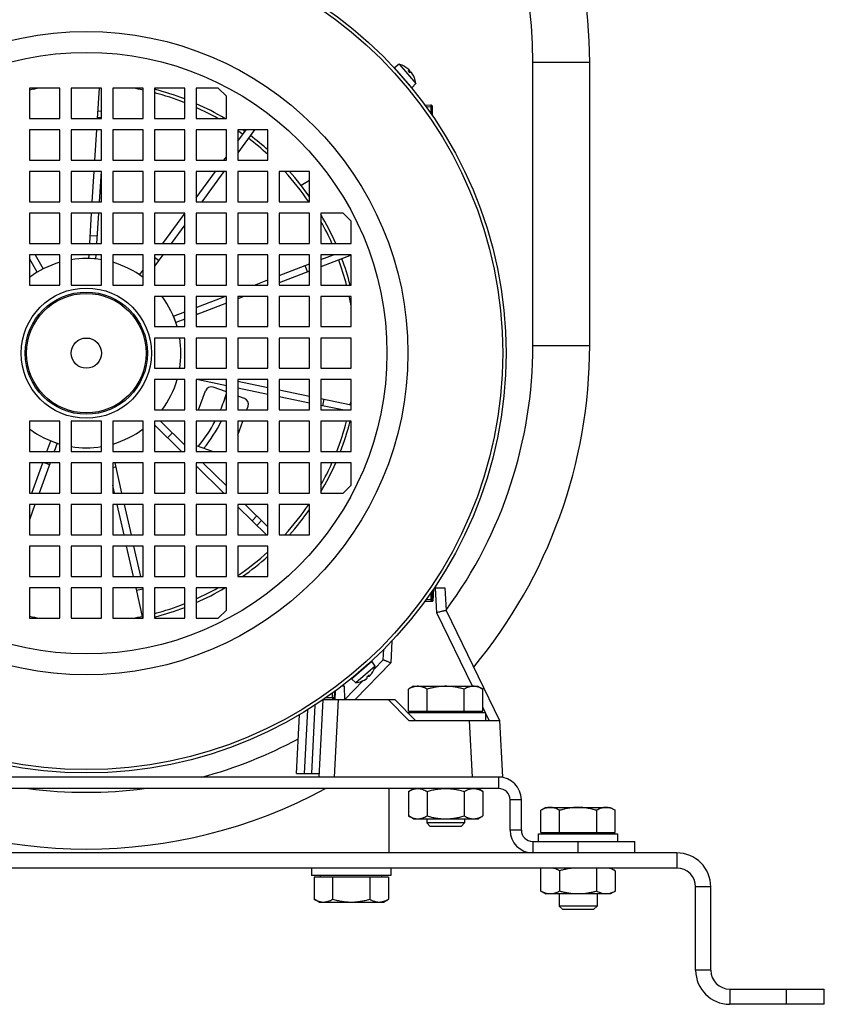
# Model space of a CAD drawing. Units: millimetres. Extents: x -807 to 1827, y -539 to 997.
# Drawn here: x 1615 to 1827, y 22 to 282 of the extents above; entities that cross this region are included whole.
import ezdxf

# ---------------------------------------------------------------- set-up
doc = ezdxf.new("R2010")
doc.units = ezdxf.units.MM
doc.header["$LTSCALE"] = 19.36
doc.layers.get('0').update_dxf_attribs({"linetype": 'CONTINUOUS'})

msp = doc.modelspace()

# ---------------------------------------------------------------- linework, layer by layer
at = {"color": 9, "linetype": 'CONTINUOUS'}
for p, q in [((1750.46, 270.83), (1765.46, 270.83)), ((1750.46, 195.96), (1750.46, 270.83)), ((1716.62, 269.66), (1716.62, 269.66)), ((1717.57, 268.56), (1717.97, 268.11)), ((1717.83, 268.68), (1717.65, 268.49)), ((1717.71, 268.41), (1717.9, 268.61)), ((1718.49, 267.92), (1718.49, 267.93)), ((1719.11, 266.8), (1719.1, 266.81)), ((1719.14, 266.76), (1719.11, 266.8)), ((1723.48, 258.97), (1722.27, 259.02)), ((1723.48, 258.97), (1723.96, 258.97)), ((1723.48, 258.97), (1723.48, 257.31)), ((1750.46, 195.96), (1765.46, 195.96)), ((1723.48, 130.6), (1723.48, 128.94)), ((1725.06, 125.41), (1724.71, 131.96)), ((1722.27, 128.9), (1723.48, 128.94)), ((1723.96, 128.94), (1723.48, 128.94)), ((1734.54, 105.96), (1725.06, 125.41)), ((1713.18, 117.92), (1712.88, 112.18)), ((1712.88, 112.18), (1703.49, 102.46)), ((1708.16, 109.79), (1708.16, 109.8)), ((1705.26, 107.28), (1705.3, 107.31)), ((1705.3, 107.31), (1705.31, 107.31)), ((1706.42, 107.93), (1706.43, 107.92)), ((1706.61, 108.44), (1707.06, 108.84)), ((1706.91, 108.7), (1707.11, 108.51)), ((1707.18, 108.58), (1706.99, 108.77)), ((1697.47, 102.94), (1697.52, 104.15)), ((1697.47, 102.94), (1695.81, 102.94)), ((1697.47, 102.94), (1697.47, 102.46)), ((1699.03, 102.46), (1697.95, 81.96)), ((1717.69, 96.96), (1712.19, 102.46)), ((1690.89, 99.7), (1690.01, 82.96)), ((1692.01, 82.96), (1692.96, 101.01)), ((1738.93, 96.96), (1737.22, 100.46)), ((1734.47, 81.96), (1733.68, 96.96)), ((1741.41, 81.96), (1741.41, 78.96)), ((1747.41, 75.96), (1744.41, 75.96)), ((1747.41, 67.96), (1744.41, 67.96)), ((1750.41, 64.96), (1750.41, 61.96)), ((1762.41, 61.96), (1762.41, 64.96)), ((1788.46, 61.96), (1788.46, 57.96)), ((1797.46, 52.96), (1793.46, 52.96)), ((1797.46, 30.96), (1793.46, 30.96)), ((1802.46, 25.96), (1802.46, 21.96)), ((1817.46, 21.96), (1817.46, 25.96))]:
    msp.add_line(p, q, dxfattribs=at)
at = {"color": 7, "linetype": 'CONTINUOUS'}
for p, q in [((1765.46, 195.96), (1765.46, 270.83)), ((1715.13, 270.28), (1713.86, 269.36)), ((1718.45, 264.07), (1713.86, 269.36)), ((1715.01, 268.03), (1715, 268.03)), ((1715.13, 270.28), (1719.54, 265.21)), ((1716.66, 269.64), (1716.65, 269.64)), ((1717.98, 268.11), (1717.58, 268.57)), ((1717.84, 268.69), (1717.65, 268.49)), ((1717.79, 268.32), (1717.79, 268.32)), ((1717.98, 268.11), (1717.98, 268.11)), ((1717.3, 265.39), (1717.29, 265.38)), ((1719.11, 266.8), (1719.09, 266.83)), ((1719.12, 266.81), (1719.12, 266.81)), ((1719.12, 266.81), (1719.12, 266.8)), ((1617.46, 263.96), (1617.46, 255.96)), ((1625.46, 263.96), (1617.46, 263.96)), ((1625.46, 255.96), (1625.46, 263.96)), ((1628.46, 263.96), (1628.46, 255.96)), ((1636.46, 263.96), (1628.46, 263.96)), ((1635.43, 255.96), (1635.93, 263.96)), ((1636.46, 255.96), (1636.46, 263.96)), ((1639.46, 263.96), (1639.46, 255.96)), ((1647.46, 263.96), (1639.46, 263.96)), ((1647.46, 255.96), (1647.46, 263.96)), ((1650.46, 263.96), (1650.46, 255.96)), ((1658.46, 263.96), (1650.46, 263.96)), ((1658.46, 255.96), (1658.46, 263.96)), ((1661.46, 263.96), (1661.46, 255.96)), ((1667.34, 263.96), (1661.46, 263.96)), ((1667.34, 263.96), (1669.46, 261.84)), ((1719.54, 265.21), (1718.45, 264.07)), ((1719.54, 265.22), (1719.54, 265.21)), ((1669.46, 255.96), (1669.46, 261.84)), ((1636.46, 257.83), (1635.55, 257.89)), ((1721.89, 259.53), (1723.47, 259.47)), ((1723.96, 256.62), (1723.96, 258.97)), ((1617.46, 255.96), (1625.46, 255.96)), ((1628.46, 255.96), (1636.46, 255.96)), ((1636.46, 256.1), (1635.44, 256.16)), ((1639.46, 255.96), (1647.46, 255.96)), ((1650.46, 255.96), (1658.46, 255.96)), ((1661.46, 255.96), (1669.46, 255.96)), ((1617.46, 252.96), (1617.46, 244.96)), ((1625.46, 252.96), (1617.46, 252.96)), ((1625.46, 244.96), (1625.46, 252.96)), ((1628.46, 252.96), (1628.46, 244.96)), ((1636.46, 252.96), (1628.46, 252.96)), ((1634.74, 244.96), (1635.24, 252.96)), ((1636.46, 244.96), (1636.46, 252.96)), ((1639.46, 252.96), (1639.46, 244.96)), ((1647.46, 252.96), (1639.46, 252.96)), ((1647.46, 244.96), (1647.46, 252.96)), ((1650.46, 252.96), (1650.46, 244.96)), ((1658.46, 252.96), (1650.46, 252.96)), ((1658.46, 244.96), (1658.46, 252.96)), ((1669.46, 252.96), (1661.46, 252.96)), ((1661.46, 252.96), (1661.46, 244.96)), ((1669.46, 244.96), (1669.46, 252.96)), ((1672.46, 249.92), (1674.68, 252.96)), ((1680.46, 252.96), (1672.46, 252.96)), ((1672.46, 252.96), (1672.46, 244.96)), ((1676.92, 252.96), (1672.46, 246.88)), ((1680.46, 244.96), (1680.46, 252.96)), ((1617.46, 244.96), (1625.46, 244.96)), ((1628.46, 244.96), (1636.46, 244.96)), ((1639.46, 244.96), (1647.46, 244.96)), ((1650.46, 244.96), (1658.46, 244.96)), ((1661.46, 244.96), (1669.46, 244.96)), ((1668.81, 244.96), (1669.46, 245.84)), ((1672.46, 244.96), (1680.46, 244.96)), ((1617.46, 241.96), (1617.46, 233.96)), ((1625.46, 241.96), (1617.46, 241.96)), ((1625.46, 233.96), (1625.46, 241.96)), ((1628.46, 241.96), (1628.46, 233.96)), ((1636.46, 241.96), (1628.46, 241.96)), ((1634.05, 233.96), (1634.55, 241.96)), ((1636.36, 241.96), (1635.86, 233.96)), ((1636.46, 233.96), (1636.46, 241.96)), ((1639.46, 241.96), (1639.46, 233.96)), ((1647.46, 241.96), (1639.46, 241.96)), ((1647.46, 233.96), (1647.46, 241.96)), ((1650.46, 241.96), (1650.46, 233.96)), ((1658.46, 241.96), (1650.46, 241.96)), ((1658.46, 233.96), (1658.46, 241.96)), ((1661.46, 234.95), (1666.6, 241.96)), ((1669.46, 241.96), (1661.46, 241.96)), ((1661.46, 241.96), (1661.46, 233.96)), ((1668.84, 241.96), (1662.96, 233.96)), ((1669.46, 233.96), (1669.46, 241.96)), ((1680.46, 241.96), (1672.46, 241.96)), ((1672.46, 241.96), (1672.46, 233.96)), ((1680.46, 233.96), (1680.46, 241.96)), ((1691.46, 241.96), (1683.46, 241.96)), ((1683.46, 241.96), (1683.46, 233.96)), ((1691.46, 233.96), (1691.46, 241.96)), ((1691.46, 239.57), (1689.21, 238.27)), ((1617.46, 233.96), (1625.46, 233.96)), ((1628.46, 233.96), (1636.46, 233.96)), ((1639.46, 233.96), (1647.46, 233.96)), ((1650.46, 233.96), (1658.46, 233.96)), ((1661.46, 233.96), (1669.46, 233.96)), ((1672.46, 233.96), (1680.46, 233.96)), ((1683.46, 233.96), (1691.46, 233.96)), ((1617.46, 230.96), (1617.46, 222.96)), ((1625.46, 230.96), (1617.46, 230.96)), ((1625.46, 222.96), (1625.46, 230.96)), ((1628.46, 230.96), (1628.46, 222.96)), ((1636.46, 230.96), (1628.46, 230.96)), ((1633.37, 222.96), (1633.87, 230.96)), ((1635.67, 230.96), (1635.17, 222.96)), ((1636.46, 222.96), (1636.46, 230.96)), ((1647.46, 230.96), (1639.46, 230.96)), ((1639.46, 230.96), (1639.46, 222.96)), ((1647.46, 222.96), (1647.46, 230.96)), ((1658.46, 230.96), (1650.46, 230.96)), ((1650.46, 230.96), (1650.46, 222.96)), ((1652.64, 222.96), (1658.46, 230.87)), ((1658.46, 222.96), (1658.46, 230.96)), ((1669.46, 230.96), (1661.46, 230.96)), ((1661.46, 230.96), (1661.46, 222.96)), ((1669.46, 222.96), (1669.46, 230.96)), ((1680.46, 230.96), (1672.46, 230.96)), ((1672.46, 230.96), (1672.46, 222.96)), ((1680.46, 222.96), (1680.46, 230.96)), ((1691.46, 230.96), (1683.46, 230.96)), ((1683.46, 230.96), (1683.46, 222.96)), ((1691.46, 222.96), (1691.46, 230.96)), ((1700.34, 230.96), (1694.46, 230.96)), ((1694.46, 230.96), (1694.46, 222.96)), ((1700.34, 230.96), (1702.46, 228.84)), ((1658.46, 227.83), (1654.88, 222.96)), ((1702.46, 222.96), (1702.46, 228.84)), ((1635.29, 224.84), (1633.49, 224.95)), ((1617.46, 222.96), (1625.46, 222.96)), ((1628.46, 222.96), (1636.46, 222.96)), ((1639.46, 222.96), (1647.46, 222.96)), ((1650.46, 222.96), (1658.46, 222.96)), ((1661.46, 222.96), (1669.46, 222.96)), ((1672.46, 222.96), (1680.46, 222.96)), ((1683.46, 222.96), (1691.46, 222.96)), ((1694.46, 222.96), (1702.46, 222.96)), ((1617.46, 219.96), (1617.46, 211.96)), ((1625.46, 219.96), (1617.46, 219.96)), ((1619.49, 215.35), (1617.46, 219)), ((1618.99, 219.96), (1621.06, 216.23)), ((1625.46, 211.96), (1625.46, 219.96)), ((1628.46, 219.96), (1628.46, 211.96)), ((1636.46, 219.96), (1628.46, 219.96)), ((1633.12, 218.96), (1633.18, 219.96)), ((1634.91, 218.85), (1633.12, 218.96)), ((1634.98, 219.96), (1634.91, 218.85)), ((1636.46, 211.96), (1636.46, 219.96)), ((1647.46, 219.96), (1639.46, 219.96)), ((1639.46, 219.96), (1639.46, 211.96)), ((1647.46, 211.96), (1647.46, 219.96)), ((1658.46, 219.96), (1650.46, 219.96)), ((1650.46, 219.96), (1650.46, 211.96)), ((1652.67, 219.96), (1650.46, 216.94)), ((1651.54, 218.41), (1650.46, 219.2)), ((1658.46, 211.96), (1658.46, 219.96)), ((1669.46, 219.96), (1661.46, 219.96)), ((1661.46, 219.96), (1661.46, 211.96)), ((1669.46, 211.96), (1669.46, 219.96)), ((1680.46, 219.96), (1672.46, 219.96)), ((1672.46, 219.96), (1672.46, 211.96)), ((1680.46, 211.96), (1680.46, 219.96)), ((1691.46, 219.96), (1683.46, 219.96)), ((1683.46, 219.96), (1683.46, 211.96)), ((1691.46, 211.96), (1691.46, 219.96)), ((1702.46, 219.96), (1694.46, 219.96)), ((1694.46, 218.68), (1697.78, 219.96)), ((1694.46, 219.96), (1694.46, 211.96)), ((1702.46, 219.82), (1694.46, 216.76)), ((1702.46, 211.96), (1702.46, 219.96)), ((1621.06, 216.23), (1619.49, 215.35)), ((1646.53, 214.64), (1647.46, 215.89)), ((1683.46, 214.47), (1691.46, 217.53)), ((1690.92, 215.4), (1690.28, 217.08)), ((1647.46, 213.96), (1646.53, 214.64)), ((1676.91, 211.96), (1680.46, 213.32)), ((1691.46, 215.61), (1683.46, 212.54)), ((1617.46, 211.96), (1625.46, 211.96)), ((1628.46, 211.96), (1636.46, 211.96)), ((1639.46, 211.96), (1647.46, 211.96)), ((1650.46, 211.96), (1658.46, 211.96)), ((1661.46, 211.96), (1669.46, 211.96)), ((1672.46, 211.96), (1680.46, 211.96)), ((1683.46, 211.96), (1691.46, 211.96)), ((1694.46, 211.96), (1702.46, 211.96)), ((1658.46, 208.96), (1650.46, 208.96)), ((1650.46, 208.96), (1650.46, 200.96)), ((1658.46, 200.96), (1658.46, 208.96)), ((1669.46, 208.96), (1661.46, 208.96)), ((1661.46, 208.96), (1661.46, 200.96)), ((1661.46, 206.04), (1669.08, 208.96)), ((1669.46, 200.96), (1669.46, 208.96)), ((1680.46, 208.96), (1672.46, 208.96)), ((1672.46, 208.96), (1672.46, 200.96)), ((1674.11, 208.96), (1672.46, 208.32)), ((1680.46, 200.96), (1680.46, 208.96)), ((1691.46, 208.96), (1683.46, 208.96)), ((1683.46, 208.96), (1683.46, 200.96)), ((1691.46, 200.96), (1691.46, 208.96)), ((1702.46, 208.96), (1694.46, 208.96)), ((1694.46, 208.96), (1694.46, 200.96)), ((1702.46, 200.96), (1702.46, 208.96)), ((1669.46, 207.17), (1661.46, 204.11)), ((1655.48, 203.74), (1658.46, 204.89)), ((1656.12, 202.06), (1655.48, 203.74)), ((1658.46, 202.96), (1656.12, 202.06)), ((1661.73, 204.21), (1661.46, 204.91)), ((1650.46, 200.96), (1658.46, 200.96)), ((1661.46, 200.96), (1669.46, 200.96)), ((1672.46, 200.96), (1680.46, 200.96)), ((1683.46, 200.96), (1691.46, 200.96)), ((1694.46, 200.96), (1702.46, 200.96)), ((1658.46, 197.96), (1650.46, 197.96)), ((1650.46, 197.96), (1650.46, 189.96)), ((1658.46, 189.96), (1658.46, 197.96)), ((1669.46, 197.96), (1661.46, 197.96)), ((1661.46, 197.96), (1661.46, 189.96)), ((1669.46, 189.96), (1669.46, 197.96)), ((1680.46, 197.96), (1672.46, 197.96)), ((1672.46, 197.96), (1672.46, 189.96)), ((1680.46, 189.96), (1680.46, 197.96)), ((1691.46, 197.96), (1683.46, 197.96)), ((1683.46, 197.96), (1683.46, 189.96)), ((1691.46, 189.96), (1691.46, 197.96)), ((1702.46, 197.96), (1694.46, 197.96)), ((1694.46, 197.96), (1694.46, 189.96)), ((1702.46, 189.96), (1702.46, 197.96)), ((1650.46, 189.96), (1658.46, 189.96)), ((1661.46, 189.96), (1669.46, 189.96)), ((1672.46, 189.96), (1680.46, 189.96)), ((1683.46, 189.96), (1691.46, 189.96)), ((1694.46, 189.96), (1702.46, 189.96)), ((1658.46, 186.96), (1650.46, 186.96)), ((1650.46, 186.96), (1650.46, 178.96)), ((1658.46, 178.96), (1658.46, 186.96)), ((1669.46, 186.96), (1661.46, 186.96)), ((1661.46, 186.96), (1661.46, 178.96)), ((1669.46, 185.34), (1661.67, 186.96)), ((1662.62, 186.76), (1662.66, 186.96)), ((1669.46, 183.73), (1666.01, 184.98)), ((1669.46, 178.96), (1669.46, 186.96)), ((1680.46, 186.96), (1672.46, 186.96)), ((1672.46, 186.96), (1672.46, 178.96)), ((1672.46, 186.55), (1680.46, 184.89)), ((1680.46, 183.05), (1672.46, 184.71)), ((1680.46, 178.96), (1680.46, 186.96)), ((1691.46, 186.96), (1683.46, 186.96)), ((1683.46, 186.96), (1683.46, 178.96)), ((1691.46, 178.96), (1691.46, 186.96)), ((1702.46, 186.96), (1694.46, 186.96)), ((1694.46, 186.96), (1694.46, 178.96)), ((1702.46, 178.96), (1702.46, 186.96)), ((1662.12, 178.96), (1663.96, 184.02)), ((1674.28, 181.98), (1672.46, 182.64)), ((1683.46, 184.26), (1691.46, 182.6)), ((1691.46, 180.76), (1683.46, 182.42)), ((1674.88, 178.96), (1675.24, 179.93)), ((1694.46, 181.97), (1702.46, 180.31)), ((1700.11, 178.96), (1694.46, 180.13)), ((1694.93, 180.03), (1695.3, 181.8)), ((1650.46, 178.96), (1658.46, 178.96)), ((1661.46, 178.96), (1669.46, 178.96)), ((1672.46, 178.96), (1680.46, 178.96)), ((1683.46, 178.96), (1691.46, 178.96)), ((1694.46, 178.96), (1702.46, 178.96)), ((1625.46, 175.96), (1617.46, 175.96)), ((1617.46, 175.96), (1617.46, 167.96)), ((1625.46, 167.96), (1625.46, 175.96)), ((1636.46, 175.96), (1628.46, 175.96)), ((1628.46, 175.96), (1628.46, 167.96)), ((1636.46, 167.96), (1636.46, 175.96)), ((1647.46, 175.96), (1639.46, 175.96)), ((1639.46, 175.96), (1639.46, 167.96)), ((1647.46, 167.96), (1647.46, 175.96)), ((1658.46, 175.96), (1650.46, 175.96)), ((1650.46, 175.96), (1650.46, 167.96)), ((1657.64, 167.96), (1650.46, 175.02)), ((1652.07, 175.96), (1658.46, 169.68)), ((1658.46, 167.96), (1658.46, 175.96)), ((1669.46, 175.96), (1661.46, 175.96)), ((1661.46, 175.96), (1661.46, 167.96)), ((1669.46, 167.96), (1669.46, 175.96)), ((1680.46, 175.96), (1672.46, 175.96)), ((1672.46, 175.96), (1672.46, 167.96)), ((1672.46, 172.26), (1673.8, 175.96)), ((1680.46, 167.96), (1680.46, 175.96)), ((1691.46, 175.96), (1683.46, 175.96)), ((1683.46, 175.96), (1683.46, 167.96)), ((1691.46, 167.96), (1691.46, 175.96)), ((1702.46, 175.96), (1694.46, 175.96)), ((1694.46, 175.96), (1694.46, 167.96)), ((1702.46, 167.96), (1702.46, 175.96)), ((1653.94, 171.59), (1655.2, 172.88)), ((1622.07, 167.96), (1623.09, 170.76)), ((1623.09, 170.76), (1624.78, 170.15)), ((1624.78, 170.15), (1623.98, 167.96)), ((1661.46, 169.61), (1666.01, 167.96)), ((1617.46, 167.96), (1625.46, 167.96)), ((1628.46, 167.96), (1636.46, 167.96)), ((1639.46, 167.96), (1647.46, 167.96)), ((1650.46, 167.96), (1658.46, 167.96)), ((1661.46, 167.96), (1669.46, 167.96)), ((1672.46, 167.96), (1680.46, 167.96)), ((1683.46, 167.96), (1691.46, 167.96)), ((1694.46, 167.96), (1702.46, 167.96)), ((1625.46, 164.96), (1617.46, 164.96)), ((1617.46, 164.96), (1617.46, 156.96)), ((1618.08, 156.96), (1620.98, 164.96)), ((1622.89, 164.96), (1619.99, 156.96)), ((1621.49, 164.96), (1622.73, 164.51)), ((1625.46, 156.96), (1625.46, 164.96)), ((1636.46, 164.96), (1628.46, 164.96)), ((1628.46, 164.96), (1628.46, 156.96)), ((1636.46, 156.96), (1636.46, 164.96)), ((1647.46, 164.96), (1639.46, 164.96)), ((1639.46, 164.96), (1639.46, 156.96)), ((1639.46, 163.76), (1640.2, 163.93)), ((1639.96, 164.96), (1641.78, 156.96)), ((1647.46, 156.96), (1647.46, 164.96)), ((1658.46, 164.96), (1650.46, 164.96)), ((1650.46, 164.96), (1650.46, 156.96)), ((1658.46, 156.96), (1658.46, 164.96)), ((1669.46, 164.96), (1661.46, 164.96)), ((1661.46, 164.96), (1661.46, 156.96)), ((1668.84, 156.96), (1661.46, 164.21)), ((1663.27, 164.96), (1669.46, 158.88)), ((1669.46, 156.96), (1669.46, 164.96)), ((1680.46, 164.96), (1672.46, 164.96)), ((1672.46, 164.96), (1672.46, 156.96)), ((1680.46, 156.96), (1680.46, 164.96)), ((1691.46, 164.96), (1683.46, 164.96)), ((1683.46, 164.96), (1683.46, 156.96)), ((1691.46, 156.96), (1691.46, 164.96)), ((1702.46, 164.96), (1694.46, 164.96)), ((1694.46, 164.96), (1694.46, 156.96)), ((1702.46, 159.08), (1702.46, 164.96)), ((1639.93, 156.96), (1639.46, 159.05)), ((1702.46, 159.08), (1700.34, 156.96)), ((1617.46, 156.96), (1625.46, 156.96)), ((1628.46, 156.96), (1636.46, 156.96)), ((1639.46, 156.96), (1647.46, 156.96)), ((1650.46, 156.96), (1658.46, 156.96)), ((1661.46, 156.96), (1669.46, 156.96)), ((1672.46, 156.96), (1680.46, 156.96)), ((1683.46, 156.96), (1691.46, 156.96)), ((1694.46, 156.96), (1700.34, 156.96)), ((1625.46, 153.96), (1617.46, 153.96)), ((1617.46, 153.96), (1617.46, 145.96)), ((1618.9, 153.96), (1617.46, 149.97)), ((1625.46, 145.96), (1625.46, 153.96)), ((1636.46, 153.96), (1628.46, 153.96)), ((1628.46, 153.96), (1628.46, 145.96)), ((1636.46, 145.96), (1636.46, 153.96)), ((1647.46, 153.96), (1639.46, 153.96)), ((1639.46, 153.96), (1639.46, 145.96)), ((1642.43, 145.96), (1640.61, 153.96)), ((1642.46, 153.96), (1644.27, 145.96)), ((1647.46, 145.96), (1647.46, 153.96)), ((1658.46, 153.96), (1650.46, 153.96)), ((1650.46, 153.96), (1650.46, 145.96)), ((1658.46, 145.96), (1658.46, 153.96)), ((1669.46, 153.96), (1661.46, 153.96)), ((1661.46, 153.96), (1661.46, 145.96)), ((1669.46, 145.96), (1669.46, 153.96)), ((1680.46, 153.96), (1672.46, 153.96)), ((1672.46, 153.96), (1672.46, 145.96)), ((1674.47, 153.96), (1680.46, 148.07)), ((1680.46, 145.96), (1680.46, 153.96)), ((1691.46, 153.96), (1683.46, 153.96)), ((1683.46, 153.96), (1683.46, 145.96)), ((1691.46, 145.96), (1691.46, 153.96)), ((1680.04, 145.96), (1672.46, 153.41)), ((1676.25, 149.68), (1677.51, 150.97)), ((1677.49, 148.47), (1678.75, 149.75)), ((1617.46, 145.96), (1625.46, 145.96)), ((1628.46, 145.96), (1636.46, 145.96)), ((1639.46, 145.96), (1647.46, 145.96)), ((1650.46, 145.96), (1658.46, 145.96)), ((1661.46, 145.96), (1669.46, 145.96)), ((1672.46, 145.96), (1680.46, 145.96)), ((1683.46, 145.96), (1691.46, 145.96)), ((1625.46, 142.96), (1617.46, 142.96)), ((1617.46, 142.96), (1617.46, 134.96)), ((1625.46, 134.96), (1625.46, 142.96)), ((1636.46, 142.96), (1628.46, 142.96)), ((1628.46, 142.96), (1628.46, 134.96)), ((1636.46, 134.96), (1636.46, 142.96)), ((1647.46, 142.96), (1639.46, 142.96)), ((1639.46, 142.96), (1639.46, 134.96)), ((1644.93, 134.96), (1643.11, 142.96)), ((1644.96, 142.96), (1646.77, 134.96)), ((1647.46, 134.96), (1647.46, 142.96)), ((1658.46, 142.96), (1650.46, 142.96)), ((1650.46, 142.96), (1650.46, 134.96)), ((1658.46, 134.96), (1658.46, 142.96)), ((1669.46, 142.96), (1661.46, 142.96)), ((1661.46, 142.96), (1661.46, 134.96)), ((1669.46, 134.96), (1669.46, 142.96)), ((1680.46, 142.96), (1672.46, 142.96)), ((1672.46, 142.96), (1672.46, 134.96)), ((1680.46, 134.96), (1680.46, 142.96)), ((1617.46, 134.96), (1625.46, 134.96)), ((1628.46, 134.96), (1636.46, 134.96)), ((1639.46, 134.96), (1647.46, 134.96)), ((1650.46, 134.96), (1658.46, 134.96)), ((1661.46, 134.96), (1669.46, 134.96)), ((1672.46, 134.96), (1680.46, 134.96)), ((1625.46, 131.96), (1617.46, 131.96)), ((1617.46, 131.96), (1617.46, 123.96)), ((1625.46, 123.96), (1625.46, 131.96)), ((1636.46, 131.96), (1628.46, 131.96)), ((1628.46, 131.96), (1628.46, 123.96)), ((1636.46, 123.96), (1636.46, 131.96)), ((1647.46, 131.96), (1639.46, 131.96)), ((1639.46, 131.96), (1639.46, 123.96)), ((1647.42, 123.96), (1645.61, 131.96)), ((1645.74, 131.35), (1647.46, 131.73)), ((1647.45, 131.96), (1647.46, 131.94)), ((1647.46, 123.96), (1647.46, 131.96)), ((1658.46, 131.96), (1650.46, 131.96)), ((1650.46, 131.96), (1650.46, 123.96)), ((1658.46, 123.96), (1658.46, 131.96)), ((1669.46, 131.96), (1661.46, 131.96)), ((1661.46, 131.96), (1661.46, 123.96)), ((1669.46, 126.08), (1669.46, 131.96)), ((1723.96, 128.94), (1723.96, 131.3)), ((1724.2, 131.65), (1724.03, 128.46)), ((1724.41, 131.96), (1727.21, 131.96)), ((1727.21, 131.96), (1727.53, 125.96)), ((1721.89, 128.38), (1724.03, 128.46)), ((1723.47, 128.44), (1721.89, 128.38)), ((1669.46, 126.08), (1667.34, 123.96)), ((1726.8, 125.83), (1726.79, 125.83)), ((1727.53, 125.96), (1741.67, 96.96)), ((1617.46, 123.96), (1625.46, 123.96)), ((1628.46, 123.96), (1636.46, 123.96)), ((1639.46, 123.96), (1647.46, 123.96)), ((1650.46, 123.96), (1658.46, 123.96)), ((1661.46, 123.96), (1667.34, 123.96)), ((1710.92, 112.96), (1711.07, 115.73)), ((1702.57, 107.96), (1707.86, 112.56)), ((1708.78, 111.28), (1707.86, 112.56)), ((1708.49, 110.45), (1710.92, 112.96)), ((1711.5, 112.76), (1711.51, 112.76)), ((1708.78, 111.28), (1703.71, 106.87)), ((1706.53, 111.41), (1706.52, 111.42)), ((1708.14, 109.76), (1708.14, 109.76)), ((1700.78, 102.46), (1705.56, 107.41)), ((1703.71, 106.87), (1702.57, 107.96)), ((1703.72, 106.87), (1703.71, 106.87)), ((1703.89, 109.11), (1703.88, 109.12)), ((1705.3, 107.3), (1705.33, 107.32)), ((1705.31, 107.3), (1705.3, 107.29)), ((1705.31, 107.3), (1705.31, 107.3)), ((1706.61, 108.44), (1707.06, 108.83)), ((1706.61, 108.44), (1706.61, 108.44)), ((1706.82, 108.62), (1706.82, 108.62)), ((1707.19, 108.58), (1706.99, 108.77)), ((1698.03, 104.52), (1697.97, 102.94)), ((1698.19, 104.64), (1698.15, 102.46)), ((1700.71, 105.96), (1699.94, 105.96)), ((1700.78, 102.46), (1700.71, 105.96)), ((1718.91, 105.96), (1717.59, 105.2)), ((1717.59, 99.36), (1717.59, 105.2)), ((1718.91, 105.96), (1735.91, 105.96)), ((1722.5, 99.36), (1722.5, 105.2)), ((1732.31, 99.36), (1732.31, 105.2)), ((1735.91, 105.96), (1737.22, 105.2)), ((1737.22, 99.36), (1737.22, 105.2)), ((1693.96, 81.96), (1695.03, 102.4)), ((1695.12, 102.46), (1713.96, 102.46)), ((1713.96, 102.46), (1714.03, 102.39)), ((1714.03, 102.39), (1719.46, 96.96)), ((1737.91, 98.96), (1717.46, 98.96)), ((1717.59, 99.36), (1737.22, 99.36)), ((1719.31, 99.36), (1719.31, 98.96)), ((1735.51, 99.36), (1735.51, 98.96)), ((1737.91, 98.96), (1737.91, 96.96)), ((1688.01, 82.96), (1688.82, 98.45)), ((1717.69, 96.96), (1741.67, 96.96)), ((1741.67, 96.96), (1742.46, 81.96)), ((1688.01, 82.96), (1693.96, 82.96)), ((1693.96, 81.96), (1693.96, 82.96)), ((1742.46, 81.96), (1741.41, 81.96)), ((1741.41, 78.96), (1523.41, 78.96)), ((1712.46, 61.96), (1712.46, 78.96)), ((1717.59, 78.2), (1718.91, 78.96)), ((1717.59, 78.2), (1717.59, 71.72)), ((1722.5, 78.2), (1722.5, 71.72)), ((1732.31, 78.2), (1732.31, 71.72)), ((1737.22, 78.2), (1735.91, 78.96)), ((1737.22, 78.2), (1737.22, 71.72)), ((1744.41, 67.96), (1744.41, 75.96)), ((1753.91, 73.96), (1752.59, 73.2)), ((1752.59, 67.36), (1752.59, 73.2)), ((1753.91, 73.96), (1770.91, 73.96)), ((1757.5, 67.36), (1757.5, 73.2)), ((1767.31, 67.36), (1767.31, 73.2)), ((1770.91, 73.96), (1772.22, 73.2)), ((1772.22, 67.36), (1772.22, 73.2)), ((1718.91, 70.96), (1717.59, 71.72)), ((1718.91, 70.96), (1735.91, 70.96)), ((1722.41, 70.96), (1722.41, 69.88)), ((1732.41, 70.96), (1732.41, 69.88)), ((1735.91, 70.96), (1737.22, 71.72)), ((1732.41, 69.88), (1722.41, 69.88)), ((1723.33, 68.96), (1722.41, 69.88)), ((1731.49, 68.96), (1723.33, 68.96)), ((1731.49, 68.96), (1732.41, 69.88)), ((1751.91, 66.96), (1772.91, 66.96)), ((1751.91, 64.96), (1751.91, 66.96)), ((1752.59, 67.36), (1772.22, 67.36)), ((1754.31, 67.36), (1754.31, 66.96)), ((1770.51, 67.36), (1770.51, 66.96)), ((1772.91, 64.96), (1772.91, 66.96)), ((1777.41, 61.96), (1777.41, 64.96)), ((1788.46, 57.96), (1476.46, 57.96)), ((1691.96, 57.96), (1691.96, 55.96)), ((1712.96, 57.96), (1712.96, 55.96)), ((1752.59, 51.83), (1752.59, 57.96)), ((1757.5, 57.23), (1757.5, 51.83)), ((1767.31, 51.83), (1767.31, 57.96)), ((1770.96, 57.96), (1772.22, 57.23)), ((1772.22, 57.23), (1772.22, 51.83)), ((1712.96, 55.96), (1691.96, 55.96)), ((1712.27, 55.56), (1692.64, 55.56)), ((1692.64, 55.56), (1692.64, 49.72)), ((1694.36, 55.56), (1694.36, 55.96)), ((1697.55, 55.56), (1697.55, 49.72)), ((1707.36, 55.56), (1707.36, 49.72)), ((1710.56, 55.56), (1710.56, 55.96)), ((1712.27, 55.56), (1712.27, 49.72)), ((1793.46, 30.96), (1793.46, 52.96)), ((1693.96, 48.96), (1692.64, 49.72)), ((1710.96, 48.96), (1712.27, 49.72)), ((1752.59, 51.83), (1753.85, 51.11)), ((1770.96, 51.11), (1753.85, 51.11)), ((1757.41, 51.11), (1757.41, 47.88)), ((1767.41, 51.11), (1767.41, 47.88)), ((1772.22, 51.83), (1770.96, 51.11)), ((1693.96, 48.96), (1710.96, 48.96)), ((1767.41, 47.88), (1757.41, 47.88)), ((1758.33, 46.96), (1757.41, 47.88)), ((1766.49, 46.96), (1758.33, 46.96)), ((1766.49, 46.96), (1767.41, 47.88)), ((1827.46, 21.96), (1827.46, 25.96)), ((1827.46, 21.96), (1802.46, 21.96))]:
    msp.add_line(p, q, dxfattribs=at)
at = {"color": 3, "linetype": 'CONTINUOUS'}
for p, q in [((1741.41, 81.96), (1523.41, 81.96)), ((1747.41, 67.96), (1747.41, 75.96)), ((1750.41, 64.96), (1777.41, 64.96)), ((1788.46, 61.96), (1476.46, 61.96)), ((1797.46, 30.96), (1797.46, 52.96)), ((1802.46, 25.96), (1827.46, 25.96))]:
    msp.add_line(p, q, dxfattribs=at)
at = {"color": 7, "linetype": 'CONTINUOUS'}
for radius in [110.9, 79.44, 17.2, 4]:
    msp.add_circle((1632.46, 193.96), radius, dxfattribs=at)
at = {"color": 9, "linetype": 'CONTINUOUS'}
for radius in [110.02, 84.97, 16.15, 15.79]:
    msp.add_circle((1632.46, 193.96), radius, dxfattribs=at)
at = {"color": 7, "linetype": 'CONTINUOUS'}
for centre, radius, start, end in [((1632.46, 270.83), 133, 0, 73.6806), ((1713.59, 264.48), 6, 59.6637, 75.0872), ((1713.61, 264.55), 5.93, 59.0906, 59.4643), ((1713.6, 264.54), 5.94, 46.6491, 59.0464), ((1718.83, 266.58), 2.35, 121.8492, 122.4157), ((1716.83, 267.79), 1.35, 41.4783, 42.3097), ((1718.83, 265.85), 2.41, 110.7387, 110.9166), ((1716.5, 266.52), 2.44, 35.9748, 37.0466), ((1713.56, 264.49), 6.01, 23.0457, 35.3566), ((1716.24, 266.33), 2.76, 35.3391, 35.994), ((1713.65, 264.49), 5.94, 23.4337, 35.3505), ((1713.55, 264.49), 6.02, 22.6412, 23.0497), ((1713.66, 264.5), 5.93, 23.0121, 23.4294), ((1713.59, 264.48), 6, 7.011, 22.3363), ((1632.46, 193.96), 72, 68.8315, 75.5224), ((1632.46, 193.96), 72, 59.4423, 66.2479), ((1723.46, 258.97), 0.5, 0, 88), ((1632.46, 193.96), 72, 54.4132, 55.0298), ((1632.46, 193.96), 72, 48.1893, 52.9808), ((1632.46, 193.96), 72, 34.9705, 41.8106), ((1632.46, 193.96), 72, 23.752, 30.5579), ((1632.46, 193.96), 25, 80.793, 99.207), ((1632.46, 193.96), 72, 14.4776, 20.2535), ((1632.46, 193.96), 25, 106.2604, 126.8704), ((1632.46, 193.96), 25, 53.1301, 73.7396), ((1632.46, 193.96), 25, 16.2603, 36.8703), ((1632.46, 193.96), 25, 350.793, 9.207), ((1632.46, 195.96), 133, 320.3147, 360), ((1632.46, 193.96), 25, 323.13, 343.7396), ((1665.46, 183.47), 1.6, 70.0606, 160.0606), ((1632.46, 193.96), 38.5, 337.0697, 343.9553), ((1673.73, 180.47), 1.6, 340.0606, 70.0606), ((1632.46, 193.96), 38.5, 320.3261, 332.1254), ((1632.46, 193.96), 39.94, 321.067, 333.2152), ((1632.46, 193.96), 72, 338.8315, 345.5224), ((1632.46, 193.96), 25, 233.1295, 253.7396), ((1632.46, 193.96), 25, 286.2602, 306.87), ((1632.46, 193.96), 25, 260.793, 279.207), ((1632.46, 193.96), 72, 329.4422, 336.248), ((1632.46, 193.96), 72, 318.1893, 325.0297), ((1632.46, 193.96), 72, 304.9702, 311.8105), ((1632.46, 193.96), 72, 293.7521, 300.5581), ((1723.46, 128.94), 0.5, 272, 360), ((1632.46, 193.96), 72, 284.4776, 291.1686), ((1703.04, 112.81), 5.94, 316.6491, 329.0464), ((1703.05, 112.8), 5.93, 329.0906, 329.4643), ((1702.98, 112.83), 6, 329.6637, 345.0872), ((1702.98, 112.83), 6, 277.011, 292.3363), ((1702.99, 112.87), 6.02, 292.6412, 293.0497), ((1703, 112.75), 5.93, 293.0121, 293.4294), ((1702.99, 112.86), 6.01, 293.0457, 305.3566), ((1702.99, 112.77), 5.94, 293.4337, 305.3505), ((1704.83, 110.17), 2.76, 305.3391, 305.994), ((1705.02, 109.91), 2.44, 305.9748, 307.0466), ((1704.35, 107.58), 2.41, 20.7387, 20.9166), ((1705.08, 107.58), 2.35, 31.8492, 32.4157), ((1706.29, 109.58), 1.35, 311.4783, 312.3097), ((1697.47, 102.96), 0.5, 270, 358), ((1632.46, 195.96), 133, 241.6115, 298.3889), ((1741.41, 75.96), 3, 0, 90), ((1750.41, 67.96), 6, 180, 270), ((1788.46, 52.96), 5, 0, 90), ((1802.46, 30.96), 9, 180, 270)]:
    msp.add_arc(centre, radius, start, end, dxfattribs=at)
at = {"color": 9, "linetype": 'CONTINUOUS'}
for centre, radius, start, end in [((1632.46, 270.83), 118, 0, 73.4732), ((1632.46, 193.96), 71.09, 100.0428, 102.1811), ((1632.46, 193.96), 71.09, 77.8189, 79.9567), ((1632.46, 193.96), 71.09, 68.547, 75.3329), ((1632.46, 193.96), 71.09, 60.7087, 65.9246), ((1632.46, 193.96), 71.09, 54.4224, 55.7593), ((1632.46, 193.96), 71.09, 47.5297, 52.9716), ((1632.46, 193.96), 71.09, 34.2407, 42.4702), ((1632.46, 193.96), 71.09, 24.0754, 29.2913), ((1632.46, 193.96), 71.09, 14.6671, 20.2443), ((1632.46, 193.96), 71.09, 10.0425, 12.1811), ((1632.46, 195.96), 118, 323.6755, 360), ((1632.46, 193.96), 71.09, 348.9678, 349.957), ((1632.46, 193.96), 71.09, 338.547, 345.333), ((1632.46, 193.96), 71.09, 330.7086, 335.9246), ((1632.46, 193.96), 71.09, 317.53, 325.7593), ((1632.46, 193.96), 71.09, 304.2408, 312.4703), ((1632.46, 193.96), 71.09, 294.0754, 299.2914), ((1632.46, 193.96), 71.09, 284.6671, 291.453), ((1632.46, 193.96), 71.09, 257.8189, 259.9561), ((1632.46, 193.96), 71.09, 280.0427, 282.0625), ((1632.46, 195.96), 118, 284.9547, 298.3509), ((1632.46, 195.96), 118, 262.5421, 277.4599)]:
    msp.add_arc(centre, radius, start, end, dxfattribs=at)
at = {"color": 3, "linetype": 'CONTINUOUS'}
for centre, radius, start, end in [((1741.41, 75.96), 6, 0, 90), ((1750.41, 67.96), 3, 180, 270), ((1788.46, 52.96), 9, 0, 90), ((1802.46, 30.96), 5, 180, 270)]:
    msp.add_arc(centre, radius, start, end, dxfattribs=at)
at = {"color": 7, "linetype": 'CONTINUOUS'}
for points, knots in [([(1717.59, 268.58), (1717.62, 268.59), (1717.67, 268.62), (1717.73, 268.65), (1717.79, 268.67), (1717.82, 268.68), (1717.83, 268.68)], [0, 0, 0, 0, 0.334558, 0.611852, 0.832763, 1, 1, 1, 1]), ([(1717.82, 268.72), (1717.81, 268.72), (1717.79, 268.75), (1717.76, 268.78), (1717.72, 268.82), (1717.7, 268.85), (1717.68, 268.86)], [0, 0, 0, 0, 0.181898, 0.418772, 0.696891, 1, 1, 1, 1]), ([(1717.9, 268.61), (1717.9, 268.59), (1717.89, 268.55), (1717.87, 268.49), (1717.84, 268.41), (1717.81, 268.35), (1717.79, 268.32)], [0, 0, 0, 0, 0.173287, 0.396328, 0.671621, 1, 1, 1, 1]), ([(1717.84, 268.69), (1717.84, 268.69), (1717.84, 268.69), (1717.84, 268.69), (1717.83, 268.7), (1717.83, 268.71), (1717.82, 268.71), (1717.82, 268.72)], [0, 0, 0, 0, 0.102264, 0.185918, 0.295399, 0.594523, 1, 1, 1, 1]), ([(1717.83, 268.68), (1717.83, 268.68), (1717.84, 268.68), (1717.84, 268.69), (1717.84, 268.69)], [0, 0, 0, 0, 0.285213, 1, 1, 1, 1]), ([(1717.84, 268.69), (1717.85, 268.68), (1717.87, 268.66), (1717.88, 268.64), (1717.89, 268.63), (1717.9, 268.62), (1717.9, 268.61), (1717.9, 268.61), (1717.9, 268.61)], [0, 0, 0, 0, 0.378564, 0.677242, 0.793056, 0.885313, 0.953867, 1, 1, 1, 1]), ([(1718.27, 268.18), (1718.26, 268.18), (1718.21, 268.18), (1718.15, 268.17), (1718.07, 268.14), (1718.01, 268.12), (1717.98, 268.11)], [0, 0, 0, 0, 0.173287, 0.396328, 0.671621, 1, 1, 1, 1]), ([(1718.37, 268.09), (1718.36, 268.1), (1718.34, 268.12), (1718.32, 268.14), (1718.31, 268.15), (1718.3, 268.16), (1718.29, 268.17), (1718.28, 268.18), (1718.27, 268.18), (1718.27, 268.18)], [0, 0, 0, 0, 0.378158, 0.539848, 0.680143, 0.797192, 0.88965, 0.95692, 1, 1, 1, 1]), ([(1718.46, 267.97), (1718.45, 267.98), (1718.42, 268.02), (1718.39, 268.06), (1718.37, 268.09)], [0, 0, 0, 0, 0.259341, 1, 1, 1, 1]), ([(1718.37, 268.09), (1718.37, 268.08), (1718.39, 268.07), (1718.41, 268.04), (1718.43, 268.01), (1718.45, 267.99)], [0, 0, 0, 0, 0.19014, 0.424563, 1, 1, 1, 1]), ([(1726.79, 125.83), (1726.66, 125.8), (1726.4, 125.74), (1725.82, 125.6), (1725.37, 125.49), (1725.06, 125.41)], [0, 0, 0, 0, 0.21536, 0.460056, 1, 1, 1, 1]), ([(1727.53, 125.96), (1727.53, 125.96), (1727.52, 125.96), (1727.52, 125.96), (1727.52, 125.96), (1727.51, 125.96), (1727.49, 125.96), (1727.47, 125.96), (1727.44, 125.96), (1727.41, 125.95), (1727.37, 125.95), (1727.31, 125.94), (1727.22, 125.92), (1727.1, 125.89), (1726.95, 125.86), (1726.85, 125.84), (1726.8, 125.83)], [0, 0, 0, 0, 0.003182, 0.007714, 0.013965, 0.022069, 0.044025, 0.073758, 0.111269, 0.156497, 0.209342, 0.269677, 0.412192, 0.582603, 0.779191, 1, 1, 1, 1]), ([(1710.92, 112.96), (1710.92, 112.96), (1710.92, 112.97), (1710.93, 112.97), (1710.94, 112.97), (1710.95, 112.96), (1710.97, 112.96), (1710.99, 112.95), (1711.02, 112.94), (1711.05, 112.93), (1711.1, 112.92), (1711.17, 112.89), (1711.27, 112.85), (1711.38, 112.81), (1711.46, 112.78), (1711.5, 112.76)], [0, 0, 0, 0, 0.003201, 0.007929, 0.022877, 0.045572, 0.076094, 0.114398, 0.160379, 0.213895, 0.274776, 0.417834, 0.587768, 0.782554, 1, 1, 1, 1]), ([(1711.51, 112.76), (1711.61, 112.72), (1711.82, 112.63), (1712.28, 112.44), (1712.64, 112.29), (1712.88, 112.18)], [0, 0, 0, 0, 0.217546, 0.462825, 1, 1, 1, 1]), ([(1706.47, 107.96), (1706.48, 107.97), (1706.52, 107.99), (1706.56, 108.02), (1706.59, 108.05)], [0, 0, 0, 0, 0.259341, 1, 1, 1, 1]), ([(1706.59, 108.05), (1706.58, 108.04), (1706.57, 108.03), (1706.53, 108), (1706.51, 107.98), (1706.49, 107.97)], [0, 0, 0, 0, 0.19014, 0.424563, 1, 1, 1, 1]), ([(1706.59, 108.05), (1706.6, 108.06), (1706.62, 108.07), (1706.64, 108.09), (1706.65, 108.11), (1706.66, 108.12), (1706.67, 108.13), (1706.68, 108.13), (1706.68, 108.14), (1706.68, 108.14)], [0, 0, 0, 0, 0.378158, 0.539848, 0.680143, 0.797192, 0.88965, 0.95692, 1, 1, 1, 1]), ([(1706.68, 108.14), (1706.68, 108.16), (1706.68, 108.2), (1706.67, 108.27), (1706.64, 108.35), (1706.62, 108.41), (1706.61, 108.44)], [0, 0, 0, 0, 0.173287, 0.396328, 0.671621, 1, 1, 1, 1]), ([(1707.11, 108.51), (1707.09, 108.51), (1707.05, 108.52), (1706.99, 108.54), (1706.91, 108.58), (1706.85, 108.61), (1706.82, 108.62)], [0, 0, 0, 0, 0.173287, 0.396328, 0.671621, 1, 1, 1, 1]), ([(1707.07, 108.82), (1707.09, 108.8), (1707.12, 108.75), (1707.15, 108.68), (1707.17, 108.63), (1707.18, 108.59), (1707.18, 108.58)], [0, 0, 0, 0, 0.334558, 0.611852, 0.832763, 1, 1, 1, 1]), ([(1707.19, 108.57), (1707.18, 108.56), (1707.16, 108.55), (1707.14, 108.53), (1707.13, 108.52), (1707.12, 108.52), (1707.11, 108.51), (1707.11, 108.51), (1707.11, 108.51)], [0, 0, 0, 0, 0.378564, 0.677242, 0.793056, 0.885313, 0.953867, 1, 1, 1, 1]), ([(1707.18, 108.58), (1707.18, 108.58), (1707.18, 108.58), (1707.18, 108.58), (1707.19, 108.58)], [0, 0, 0, 0, 0.285213, 1, 1, 1, 1]), ([(1707.19, 108.58), (1707.19, 108.58), (1707.19, 108.58), (1707.19, 108.58), (1707.2, 108.58), (1707.2, 108.59), (1707.21, 108.59), (1707.21, 108.59)], [0, 0, 0, 0, 0.102264, 0.185918, 0.295399, 0.594523, 1, 1, 1, 1]), ([(1707.21, 108.59), (1707.22, 108.6), (1707.25, 108.62), (1707.28, 108.65), (1707.32, 108.69), (1707.35, 108.72), (1707.36, 108.73)], [0, 0, 0, 0, 0.181898, 0.418772, 0.696891, 1, 1, 1, 1]), ([(1720.05, 105.96), (1719.94, 105.96), (1719.73, 105.95), (1719.42, 105.91), (1719.11, 105.84), (1718.7, 105.72), (1718.18, 105.52), (1717.79, 105.31), (1717.59, 105.2)], [0, 0, 0, 0, 0.119943, 0.240515, 0.362279, 0.485686, 0.738448, 1, 1, 1, 1]), ([(1722.5, 105.2), (1722.3, 105.31), (1721.91, 105.52), (1721.39, 105.72), (1720.98, 105.84), (1720.67, 105.91), (1720.36, 105.95), (1720.15, 105.96), (1720.05, 105.96)], [0, 0, 0, 0, 0.261551, 0.514313, 0.63772, 0.759484, 0.880056, 1, 1, 1, 1]), ([(1727.41, 105.96), (1726.99, 105.96), (1726.16, 105.92), (1724.92, 105.77), (1723.7, 105.52), (1722.9, 105.31), (1722.5, 105.2)], [0, 0, 0, 0, 0.249983, 0.499976, 0.749982, 1, 1, 1, 1]), ([(1732.31, 105.2), (1731.92, 105.31), (1731.11, 105.52), (1729.89, 105.77), (1728.65, 105.92), (1727.82, 105.96), (1727.41, 105.96)], [0, 0, 0, 0, 0.250018, 0.500023, 0.750016, 1, 1, 1, 1]), ([(1734.77, 105.96), (1734.66, 105.96), (1734.46, 105.95), (1734.14, 105.91), (1733.83, 105.84), (1733.42, 105.72), (1732.9, 105.52), (1732.51, 105.31), (1732.31, 105.2)], [0, 0, 0, 0, 0.119943, 0.240515, 0.362279, 0.485686, 0.738448, 1, 1, 1, 1]), ([(1737.22, 105.2), (1737.03, 105.31), (1736.63, 105.52), (1736.12, 105.72), (1735.7, 105.84), (1735.39, 105.91), (1735.08, 105.95), (1734.87, 105.96), (1734.77, 105.96)], [0, 0, 0, 0, 0.261551, 0.514313, 0.63772, 0.759484, 0.880056, 1, 1, 1, 1]), ([(1717.59, 78.2), (1717.79, 78.31), (1718.18, 78.52), (1718.7, 78.72), (1719.11, 78.84), (1719.42, 78.91), (1719.73, 78.95), (1719.94, 78.96), (1720.05, 78.96)], [0, 0, 0, 0, 0.26155, 0.514311, 0.637719, 0.759483, 0.880056, 1, 1, 1, 1]), ([(1720.05, 78.96), (1720.15, 78.96), (1720.36, 78.95), (1720.67, 78.91), (1720.98, 78.84), (1721.39, 78.72), (1721.91, 78.52), (1722.3, 78.31), (1722.5, 78.2)], [0, 0, 0, 0, 0.119944, 0.240516, 0.36228, 0.485687, 0.738449, 1, 1, 1, 1]), ([(1722.5, 78.2), (1722.9, 78.31), (1723.7, 78.52), (1724.92, 78.77), (1726.16, 78.92), (1726.99, 78.96), (1727.41, 78.96)], [0, 0, 0, 0, 0.250017, 0.500021, 0.750014, 1, 1, 1, 1]), ([(1727.41, 78.96), (1727.82, 78.96), (1728.65, 78.92), (1729.89, 78.77), (1731.11, 78.52), (1731.92, 78.31), (1732.31, 78.2)], [0, 0, 0, 0, 0.249984, 0.499977, 0.749982, 1, 1, 1, 1]), ([(1732.31, 78.2), (1732.51, 78.31), (1732.9, 78.52), (1733.42, 78.72), (1733.83, 78.84), (1734.14, 78.91), (1734.46, 78.95), (1734.66, 78.96), (1734.77, 78.96)], [0, 0, 0, 0, 0.26155, 0.514311, 0.637719, 0.759483, 0.880056, 1, 1, 1, 1]), ([(1734.77, 78.96), (1734.87, 78.96), (1735.08, 78.95), (1735.39, 78.91), (1735.7, 78.84), (1736.12, 78.72), (1736.63, 78.52), (1737.03, 78.31), (1737.22, 78.2)], [0, 0, 0, 0, 0.119944, 0.240516, 0.36228, 0.485687, 0.738449, 1, 1, 1, 1]), ([(1755.05, 73.96), (1754.94, 73.96), (1754.73, 73.95), (1754.42, 73.91), (1754.11, 73.84), (1753.7, 73.72), (1753.18, 73.52), (1752.79, 73.31), (1752.59, 73.2)], [0, 0, 0, 0, 0.119944, 0.240516, 0.36228, 0.485687, 0.738449, 1, 1, 1, 1]), ([(1757.5, 73.2), (1757.3, 73.31), (1756.91, 73.52), (1756.39, 73.72), (1755.98, 73.84), (1755.67, 73.91), (1755.36, 73.95), (1755.15, 73.96), (1755.05, 73.96)], [0, 0, 0, 0, 0.261551, 0.514313, 0.63772, 0.759484, 0.880056, 1, 1, 1, 1]), ([(1762.41, 73.96), (1761.99, 73.96), (1761.16, 73.92), (1759.92, 73.77), (1758.7, 73.52), (1757.9, 73.31), (1757.5, 73.2)], [0, 0, 0, 0, 0.249984, 0.499977, 0.749982, 1, 1, 1, 1]), ([(1767.31, 73.2), (1766.92, 73.31), (1766.11, 73.52), (1764.89, 73.77), (1763.65, 73.92), (1762.82, 73.96), (1762.41, 73.96)], [0, 0, 0, 0, 0.250018, 0.500023, 0.750016, 1, 1, 1, 1]), ([(1769.77, 73.96), (1769.66, 73.96), (1769.46, 73.95), (1769.14, 73.91), (1768.83, 73.84), (1768.42, 73.72), (1767.9, 73.52), (1767.51, 73.31), (1767.31, 73.2)], [0, 0, 0, 0, 0.119944, 0.240516, 0.36228, 0.485687, 0.738449, 1, 1, 1, 1]), ([(1772.22, 73.2), (1772.03, 73.31), (1771.63, 73.52), (1771.12, 73.72), (1770.7, 73.84), (1770.39, 73.91), (1770.08, 73.95), (1769.87, 73.96), (1769.77, 73.96)], [0, 0, 0, 0, 0.261551, 0.514313, 0.63772, 0.759484, 0.880056, 1, 1, 1, 1]), ([(1717.59, 71.72), (1717.79, 71.6), (1718.18, 71.39), (1718.7, 71.19), (1719.11, 71.07), (1719.42, 71.01), (1719.73, 70.97), (1719.94, 70.96), (1720.05, 70.96)], [0, 0, 0, 0, 0.26155, 0.514311, 0.637719, 0.759483, 0.880056, 1, 1, 1, 1]), ([(1720.05, 70.96), (1720.15, 70.96), (1720.36, 70.97), (1720.67, 71.01), (1720.98, 71.07), (1721.39, 71.19), (1721.91, 71.39), (1722.3, 71.6), (1722.5, 71.72)], [0, 0, 0, 0, 0.119944, 0.240516, 0.36228, 0.485687, 0.738449, 1, 1, 1, 1]), ([(1722.5, 71.72), (1722.9, 71.6), (1723.7, 71.39), (1724.92, 71.15), (1726.16, 70.99), (1726.99, 70.96), (1727.41, 70.96)], [0, 0, 0, 0, 0.250017, 0.500021, 0.750014, 1, 1, 1, 1]), ([(1727.41, 70.96), (1727.82, 70.96), (1728.65, 70.99), (1729.89, 71.15), (1731.11, 71.39), (1731.92, 71.6), (1732.31, 71.72)], [0, 0, 0, 0, 0.249984, 0.499977, 0.749982, 1, 1, 1, 1]), ([(1732.31, 71.72), (1732.51, 71.6), (1732.9, 71.39), (1733.42, 71.19), (1733.83, 71.07), (1734.14, 71.01), (1734.46, 70.97), (1734.66, 70.96), (1734.77, 70.96)], [0, 0, 0, 0, 0.26155, 0.514311, 0.637719, 0.759483, 0.880056, 1, 1, 1, 1]), ([(1734.77, 70.96), (1734.87, 70.96), (1735.08, 70.97), (1735.39, 71.01), (1735.7, 71.07), (1736.12, 71.19), (1736.63, 71.39), (1737.03, 71.6), (1737.22, 71.72)], [0, 0, 0, 0, 0.119944, 0.240516, 0.36228, 0.485687, 0.738449, 1, 1, 1, 1]), ([(1757.5, 57.23), (1757.34, 57.32), (1757.02, 57.49), (1756.53, 57.71), (1756.04, 57.87), (1755.7, 57.93), (1755.53, 57.96)], [0, 0, 0, 0, 0.259979, 0.512926, 0.759167, 1, 1, 1, 1]), ([(1761.44, 57.96), (1761.1, 57.94), (1760.44, 57.87), (1759.45, 57.71), (1758.47, 57.5), (1757.82, 57.32), (1757.5, 57.23)], [0, 0, 0, 0, 0.249993, 0.49999, 0.749992, 1, 1, 1, 1]), ([(1772.22, 57.23), (1772.06, 57.32), (1771.74, 57.49), (1771.25, 57.71), (1770.76, 57.87), (1770.42, 57.93), (1770.25, 57.96)], [0, 0, 0, 0, 0.259979, 0.512926, 0.759167, 1, 1, 1, 1]), ([(1692.64, 49.72), (1692.84, 49.6), (1693.23, 49.39), (1693.75, 49.19), (1694.16, 49.07), (1694.47, 49.01), (1694.78, 48.97), (1694.99, 48.96), (1695.1, 48.96)], [0, 0, 0, 0, 0.261551, 0.514313, 0.63772, 0.759484, 0.880056, 1, 1, 1, 1]), ([(1695.1, 48.96), (1695.2, 48.96), (1695.41, 48.97), (1695.72, 49.01), (1696.03, 49.07), (1696.44, 49.19), (1696.96, 49.39), (1697.35, 49.6), (1697.55, 49.72)], [0, 0, 0, 0, 0.119944, 0.240516, 0.36228, 0.485687, 0.738449, 1, 1, 1, 1]), ([(1697.55, 49.72), (1697.95, 49.6), (1698.75, 49.39), (1699.97, 49.15), (1701.21, 48.99), (1702.04, 48.96), (1702.46, 48.96)], [0, 0, 0, 0, 0.250018, 0.500023, 0.750016, 1, 1, 1, 1]), ([(1702.46, 48.96), (1702.87, 48.96), (1703.7, 48.99), (1704.94, 49.15), (1706.16, 49.39), (1706.97, 49.6), (1707.36, 49.72)], [0, 0, 0, 0, 0.249984, 0.499977, 0.749982, 1, 1, 1, 1]), ([(1707.36, 49.72), (1707.56, 49.6), (1707.95, 49.39), (1708.47, 49.19), (1708.88, 49.07), (1709.19, 49.01), (1709.51, 48.97), (1709.71, 48.96), (1709.82, 48.96)], [0, 0, 0, 0, 0.261551, 0.514313, 0.63772, 0.759484, 0.880056, 1, 1, 1, 1]), ([(1709.82, 48.96), (1709.92, 48.96), (1710.13, 48.97), (1710.44, 49.01), (1710.75, 49.07), (1711.17, 49.19), (1711.68, 49.39), (1712.08, 49.6), (1712.27, 49.72)], [0, 0, 0, 0, 0.119944, 0.240516, 0.36228, 0.485687, 0.738449, 1, 1, 1, 1]), ([(1754.56, 51.11), (1754.39, 51.13), (1754.05, 51.2), (1753.56, 51.36), (1753.07, 51.57), (1752.75, 51.74), (1752.59, 51.83)], [0, 0, 0, 0, 0.240833, 0.487074, 0.740021, 1, 1, 1, 1]), ([(1757.5, 51.83), (1757.34, 51.74), (1757.02, 51.57), (1756.53, 51.36), (1756.04, 51.2), (1755.7, 51.13), (1755.53, 51.11)], [0, 0, 0, 0, 0.259979, 0.512926, 0.759167, 1, 1, 1, 1]), ([(1761.44, 51.11), (1761.1, 51.13), (1760.44, 51.19), (1759.45, 51.35), (1758.47, 51.57), (1757.82, 51.74), (1757.5, 51.83)], [0, 0, 0, 0, 0.249993, 0.49999, 0.749992, 1, 1, 1, 1]), ([(1767.31, 51.83), (1766.99, 51.74), (1766.35, 51.57), (1765.37, 51.35), (1764.38, 51.19), (1763.71, 51.13), (1763.38, 51.11)], [0, 0, 0, 0, 0.250008, 0.50001, 0.750007, 1, 1, 1, 1]), ([(1769.28, 51.11), (1769.11, 51.13), (1768.78, 51.2), (1768.28, 51.36), (1767.79, 51.57), (1767.47, 51.74), (1767.31, 51.83)], [0, 0, 0, 0, 0.240833, 0.487074, 0.740021, 1, 1, 1, 1]), ([(1772.22, 51.83), (1772.06, 51.74), (1771.74, 51.57), (1771.25, 51.36), (1770.76, 51.2), (1770.42, 51.13), (1770.25, 51.11)], [0, 0, 0, 0, 0.259979, 0.512926, 0.759167, 1, 1, 1, 1])]:
    msp.add_open_spline(points, degree=3, knots=knots, dxfattribs=at)
at = {"color": 9, "linetype": 'CONTINUOUS'}
for points, knots in [([(1723.47, 259.47), (1723.47, 259.47), (1723.48, 259.47), (1723.48, 259.47), (1723.48, 259.46), (1723.48, 259.45), (1723.48, 259.43), (1723.48, 259.41), (1723.48, 259.39), (1723.48, 259.36), (1723.48, 259.34), (1723.48, 259.33)], [0, 0, 0, 0, 0.008286, 0.022437, 0.073067, 0.154711, 0.267059, 0.409199, 0.579846, 0.7774, 1, 1, 1, 1]), ([(1723.48, 259.33), (1723.48, 259.27), (1723.48, 259.16), (1723.48, 259.04), (1723.48, 258.97)], [0, 0, 0, 0, 0.458808, 1, 1, 1, 1]), ([(1723.48, 128.59), (1723.48, 128.58), (1723.48, 128.56), (1723.48, 128.53), (1723.48, 128.5), (1723.48, 128.48), (1723.48, 128.46), (1723.48, 128.45), (1723.48, 128.44), (1723.48, 128.44), (1723.47, 128.44), (1723.47, 128.44)], [0, 0, 0, 0, 0.2226, 0.420154, 0.590801, 0.732941, 0.845289, 0.926933, 0.977563, 0.991714, 1, 1, 1, 1]), ([(1723.48, 128.94), (1723.48, 128.88), (1723.48, 128.76), (1723.48, 128.64), (1723.48, 128.59)], [0, 0, 0, 0, 0.541192, 1, 1, 1, 1]), ([(1697.83, 102.93), (1697.77, 102.93), (1697.66, 102.93), (1697.54, 102.93), (1697.47, 102.94)], [0, 0, 0, 0, 0.458808, 1, 1, 1, 1]), ([(1697.97, 102.94), (1697.97, 102.94), (1697.97, 102.94), (1697.97, 102.94), (1697.96, 102.94), (1697.95, 102.93), (1697.93, 102.93), (1697.91, 102.93), (1697.89, 102.93), (1697.86, 102.93), (1697.84, 102.93), (1697.83, 102.93)], [0, 0, 0, 0, 0.008286, 0.022437, 0.073067, 0.154711, 0.267059, 0.409199, 0.579846, 0.7774, 1, 1, 1, 1])]:
    msp.add_open_spline(points, degree=3, knots=knots, dxfattribs=at)

doc.saveas('drawing.dxf')
